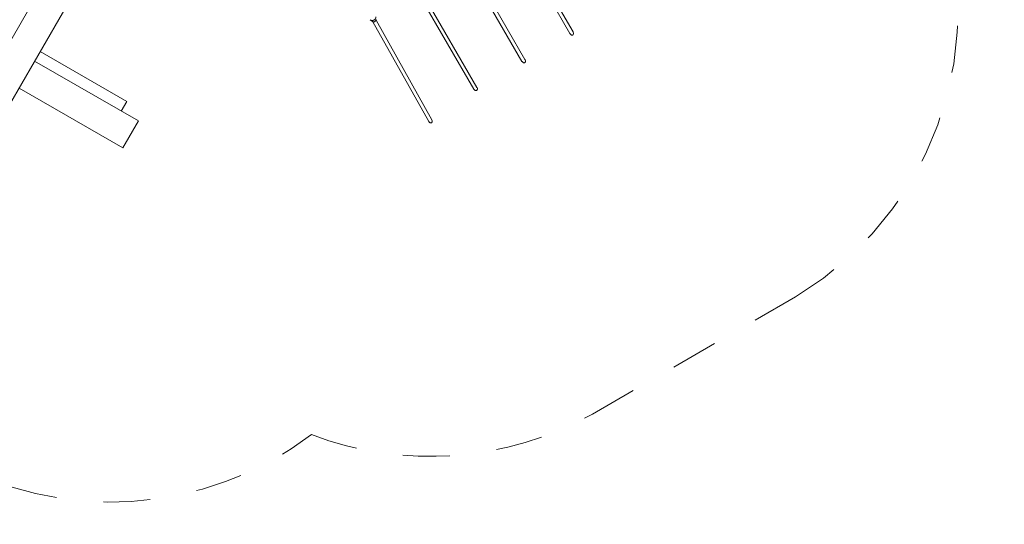
# Model space of a CAD drawing. Units: millimetres. Extents: x 111.2 to 163.2, y 72.8 to 133.
# Drawn here: x 141.1 to 163.2, y 73.3 to 84.6 of the extents above; entities that cross this region are included whole.
import ezdxf

# ---------------------------------------------------------------- set-up
doc = ezdxf.new("R2010")
doc.units = ezdxf.units.MM
doc.header["$MEASUREMENT"] = 0
for name, pattern in [('AI-Linetype-0', [2.116667, 1.058333, -1.058333]), ('AI-Linetype-1', [2.116667, 1.058333, -1.058333]), ('AI-Linetype-19', [2.116667, 1.058333, -1.058333]), ('AI-Linetype-2', [2.116667, 1.058333, -1.058333])]:
    doc.linetypes.add(name, pattern=pattern)
doc.layers.add('Ebene 1', color=7, linetype='Continuous', lineweight=0)

# ---------------------------------------------------------------- blocks, each defined once
blk = doc.blocks.new('Block_0')
at = {"layer": 'Ebene 1', "color": 250, "lineweight": 9}
for p, q in [((143.675, 89.054), (140.215, 83.056)), ((140.822, 82.706), (144.282, 88.704)), ((152.132, 86.588), (153.447, 84.313)), ((153.516, 84.353), (152.201, 86.629)), ((151.05, 85.963), (152.365, 83.687)), ((152.434, 83.727), (151.119, 86.003)), ((149.967, 85.338), (151.283, 83.062)), ((151.352, 83.102), (150.037, 85.378)), ((148.958, 84.616), (148.998, 84.585)), ((149.008, 84.58), (150.265, 82.334)), ((150.335, 82.373), (149.079, 84.617)), ((143.463, 82.785), (141.515, 83.909)), ((143.728, 82.344), (141.39, 83.692)), ((141.041, 83.086), (143.379, 81.737)), ((143.338, 82.568), (143.463, 82.785)), ((143.728, 82.344), (143.379, 81.737))]:
    blk.add_line(p, q, dxfattribs=at)
for points in [[(148.992, 84.606), (148.981, 84.606), (148.971, 84.609), (148.961, 84.613), (148.958, 84.616), (148.954, 84.619), (148.948, 84.627), (148.948, 84.627)], [(149.073, 84.688), (149.074, 84.683), (149.074, 84.679), (149.074, 84.668), (149.071, 84.658), (149.066, 84.648), (149.066, 84.648), (149.064, 84.646), (149.063, 84.645), (149.059, 84.638), (149.05, 84.629), (149.04, 84.621), (149.029, 84.615), (149.017, 84.61), (149.005, 84.607), (148.995, 84.606), (148.994, 84.606), (148.993, 84.606), (148.992, 84.606), (148.981, 84.606), (148.971, 84.609), (148.961, 84.613), (148.958, 84.616)], [(148.998, 84.585), (149.005, 84.581), (149.008, 84.58), (149.013, 84.578), (149.022, 84.577), (149.032, 84.578), (149.042, 84.581), (149.051, 84.585), (149.06, 84.591), (149.068, 84.598), (149.074, 84.606), (149.078, 84.614), (149.079, 84.617), (149.081, 84.623), (149.081, 84.631), (149.081, 84.633)], [(153.516, 84.353), (153.519, 84.348), (153.526, 84.326), (153.526, 84.315), (153.525, 84.305), (153.522, 84.296), (153.517, 84.289), (153.51, 84.284), (153.502, 84.281), (153.494, 84.28), (153.484, 84.281), (153.475, 84.285), (153.466, 84.291), (153.45, 84.308), (153.447, 84.313)], [(152.434, 83.727), (152.437, 83.722), (152.444, 83.7), (152.444, 83.689), (152.443, 83.68), (152.439, 83.671), (152.434, 83.664), (152.428, 83.658), (152.42, 83.655), (152.411, 83.655), (152.402, 83.656), (152.393, 83.66), (152.384, 83.666), (152.368, 83.682), (152.365, 83.687)], [(151.352, 83.102), (151.355, 83.097), (151.361, 83.075), (151.362, 83.064), (151.36, 83.054), (151.357, 83.045), (151.352, 83.038), (151.345, 83.033), (151.338, 83.03), (151.329, 83.029), (151.32, 83.031), (151.31, 83.034), (151.301, 83.04), (151.286, 83.057), (151.283, 83.062)], [(150.335, 82.373), (150.337, 82.368), (150.343, 82.346), (150.343, 82.336), (150.342, 82.326), (150.338, 82.317), (150.333, 82.31), (150.326, 82.305), (150.318, 82.302), (150.31, 82.302), (150.301, 82.303), (150.292, 82.307), (150.283, 82.312), (150.268, 82.329), (150.265, 82.334)]]:
    blk.add_lwpolyline(points, dxfattribs=at)
blk = doc.blocks.new('Block_1')
at = {"layer": 'Ebene 1', "color": 250, "linetype": 'AI-Linetype-1', "lineweight": 18}
blk.add_line((153.954, 75.74), (158.526, 78.383), dxfattribs=at)
at = {"layer": 'Ebene 1', "color": 250, "linetype": 'AI-Linetype-2', "lineweight": 18}
blk.add_open_spline([(158.526, 78.383), (162.049, 80.484), (163.23, 85.025), (161.178, 88.576)], degree=3, dxfattribs=at)
at = {"layer": 'Ebene 1', "color": 250, "linetype": 'AI-Linetype-19', "lineweight": 18}
blk.add_open_spline([(129.632, 87.302), (129.931, 86.968), (130.259, 86.662), (130.612, 86.387), (129.654, 83.072), (131.081, 79.532), (134.07, 77.808), (134.07, 77.808), (139.354, 74.76), (139.354, 74.76), (141.964, 73.254), (145.222, 73.457), (147.626, 75.275)], degree=3, knots=[0, 0, 0, 0, 1, 1, 1, 2, 2, 2, 3, 3, 3, 4, 4, 4, 4], dxfattribs=at)
at = {"layer": 'Ebene 1', "color": 250, "linetype": 'AI-Linetype-0', "lineweight": 18}
blk.add_open_spline([(147.626, 75.275), (149.7, 74.486), (152.017, 74.657), (153.954, 75.74)], degree=3, dxfattribs=at)

msp = doc.modelspace()

# ---------------------------------------------------------------- block references
at = {"layer": 'Ebene 1'}
for name in ['Block_1', 'Block_0']:
    msp.add_blockref(name, (0, 0), dxfattribs=at)

doc.saveas('drawing.dxf')
